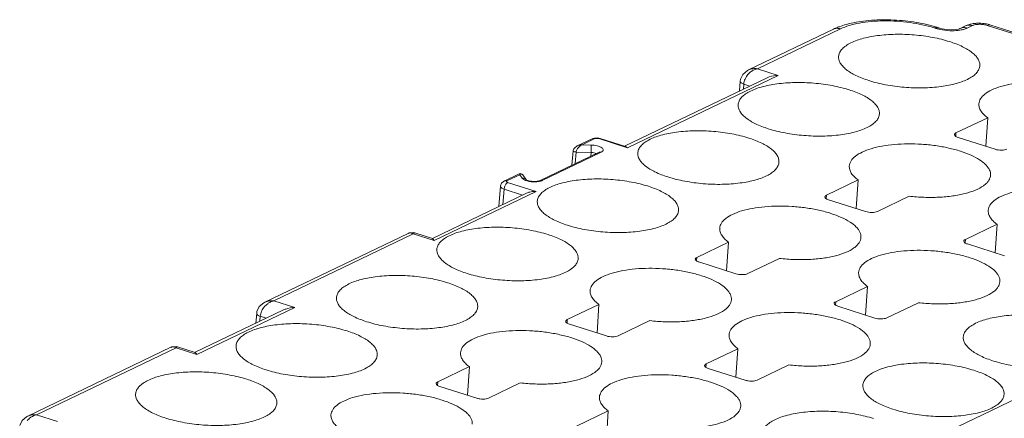
# Model space of a CAD drawing. Extents: x 1651 to 2096, y -33 to 282.
# Drawn here: x 1715 to 1750, y 33 to 47 of the extents above; entities that cross this region are included whole.
import ezdxf

# ---------------------------------------------------------------- set-up
doc = ezdxf.new("R2010")
doc.units = 0
doc.header["$MEASUREMENT"] = 0
doc.layers.get('0').update_dxf_attribs({"linetype": 'CONTINUOUS', "lineweight": 30})

msp = doc.modelspace()

# ---------------------------------------------------------------- linework, layer by layer
at = {"lineweight": 15}
for p, q in [((1743.547, 47.034), (1740.545, 45.591)), ((1743.794, 47.046), (1740.859, 45.635)), ((1747.16, 47.062), (1747.102, 47.08)), ((1747.209, 47.047), (1747.385, 47.008)), ((1747.281, 47.075), (1747.224, 47.094)), ((1747.391, 47.047), (1747.281, 47.075)), ((1748.208, 47.149), (1748.025, 47.061)), ((1748.455, 47.161), (1748.272, 47.073)), ((1749.882, 46.879), (1748.983, 47.166)), ((1750.004, 46.893), (1749.104, 47.18)), ((1740.859, 45.635), (1741.595, 45.4)), ((1741.18, 45.307), (1736.193, 42.91)), ((1741.595, 45.4), (1736.271, 42.841)), ((1740.262, 45.262), (1740.252, 45.195)), ((1740.252, 45.195), (1740.225, 44.848)), ((1740.366, 44.916), (1740.379, 45.091)), ((1740.59, 45.024), (1740.379, 45.091)), ((1747.876, 43.364), (1748.995, 43.902)), ((1748.995, 43.902), (1748.929, 42.891)), ((1735.022, 43.158), (1734.494, 42.904)), ((1735.12, 43.163), (1734.665, 42.944)), ((1735.102, 43.183), (1735.021, 43.157)), ((1735.209, 43.188), (1735.102, 43.183)), ((1735.16, 43.173), (1735.12, 43.163)), ((1735.212, 43.173), (1735.16, 43.173)), ((1735.308, 43.17), (1735.209, 43.188)), ((1735.259, 43.164), (1735.212, 43.173)), ((1735.308, 43.17), (1735.259, 43.164)), ((1736.271, 42.841), (1735.259, 43.164)), ((1736.205, 42.883), (1735.308, 43.17)), ((1747.868, 43.24), (1747.876, 43.364)), ((1749.259, 42.786), (1747.95, 43.203)), ((1734.502, 42.81), (1734.47, 42.746)), ((1734.665, 42.944), (1734.599, 42.91)), ((1734.981, 42.937), (1734.665, 42.944)), ((1736.205, 42.883), (1736.271, 42.841)), ((1735.244, 42.676), (1733.162, 41.675)), ((1735.343, 42.681), (1733.261, 41.68)), ((1734.31, 42.227), (1734.349, 42.734)), ((1734.426, 42.283), (1734.458, 42.689)), ((1734.46, 42.71), (1734.458, 42.689)), ((1734.986, 42.677), (1734.458, 42.689)), ((1734.47, 42.746), (1734.46, 42.71)), ((1734.986, 42.677), (1734.976, 42.547)), ((1732.44, 41.917), (1731.912, 41.663)), ((1732.466, 41.887), (1732.011, 41.668)), ((1732.486, 41.928), (1732.44, 41.917)), ((1732.452, 41.913), (1732.44, 41.917)), ((1732.466, 41.887), (1732.452, 41.913)), ((1732.466, 41.887), (1732.548, 41.767)), ((1732.559, 41.897), (1732.574, 41.881)), ((1732.701, 41.696), (1732.574, 41.881)), ((1731.782, 41.478), (1731.729, 40.765)), ((1731.784, 41.496), (1731.782, 41.478)), ((1731.819, 41.584), (1731.784, 41.496)), ((1731.89, 41.651), (1731.819, 41.584)), ((1731.912, 41.663), (1731.89, 41.651)), ((1731.924, 41.452), (1731.909, 41.375)), ((1732.036, 41.615), (1731.992, 41.58)), ((1732.004, 41.631), (1732.036, 41.615)), ((1732.036, 41.615), (1733.048, 41.292)), ((1733.085, 41.655), (1732.994, 41.648)), ((1733.144, 41.668), (1733.085, 41.655)), ((1733.162, 41.675), (1733.144, 41.668)), ((1743.299, 41.163), (1744.417, 41.701)), ((1744.417, 41.701), (1744.351, 40.69)), ((1732.703, 41.233), (1729.38, 39.636)), ((1733.048, 41.292), (1729.441, 39.558)), ((1731.869, 40.832), (1731.909, 41.375)), ((1732.565, 41.166), (1731.909, 41.375)), ((1743.291, 41.04), (1743.299, 41.163)), ((1746.217, 41.127), (1745.098, 40.589)), ((1744.681, 40.585), (1743.372, 41.003)), ((1748.206, 39.598), (1749.325, 40.135)), ((1749.325, 40.135), (1749.258, 39.124)), ((1728.524, 39.813), (1723.464, 37.38)), ((1728.704, 39.793), (1723.778, 37.424)), ((1728.562, 39.828), (1728.522, 39.812)), ((1728.524, 39.813), (1728.522, 39.812)), ((1728.715, 39.839), (1728.562, 39.828)), ((1729.441, 39.558), (1728.704, 39.793)), ((1728.755, 39.829), (1728.715, 39.839)), ((1728.755, 39.829), (1729.384, 39.628)), ((1729.384, 39.628), (1729.398, 39.621)), ((1738.721, 38.963), (1739.84, 39.501)), ((1739.84, 39.501), (1739.773, 38.49)), ((1748.198, 39.474), (1748.206, 39.598)), ((1749.588, 39.019), (1748.279, 39.437)), ((1738.713, 38.839), (1738.721, 38.963)), ((1740.103, 38.384), (1738.795, 38.802)), ((1741.639, 38.926), (1740.52, 38.389)), ((1743.628, 37.397), (1744.747, 37.935)), ((1744.747, 37.935), (1744.681, 36.924)), ((1723.778, 37.424), (1724.514, 37.19)), ((1734.143, 36.762), (1735.262, 37.3)), ((1735.262, 37.3), (1735.196, 36.289)), ((1743.62, 37.273), (1743.628, 37.397)), ((1745.01, 36.819), (1743.702, 37.236)), ((1746.546, 37.361), (1745.427, 36.823)), ((1724.099, 37.096), (1720.997, 35.606)), ((1724.514, 37.19), (1721.057, 35.528)), ((1723.171, 36.984), (1723.144, 36.637)), ((1723.181, 37.051), (1723.171, 36.985)), ((1723.285, 36.705), (1723.298, 36.881)), ((1723.509, 36.813), (1723.298, 36.881)), ((1734.135, 36.639), (1734.143, 36.762)), ((1735.525, 36.184), (1734.217, 36.601)), ((1737.061, 36.726), (1735.942, 36.188)), ((1720.141, 35.783), (1715.081, 33.35)), ((1720.321, 35.763), (1715.395, 33.395)), ((1720.179, 35.798), (1720.139, 35.782)), ((1720.141, 35.783), (1720.139, 35.782)), ((1720.332, 35.809), (1720.179, 35.798)), ((1721.057, 35.528), (1720.321, 35.763)), ((1720.372, 35.799), (1720.332, 35.809)), ((1720.372, 35.799), (1721.001, 35.598)), ((1721.001, 35.599), (1721.014, 35.591)), ((1739.05, 35.196), (1740.169, 35.734)), ((1740.169, 35.734), (1740.103, 34.723)), ((1747.932, 32.971), (1753.256, 35.53)), ((1739.042, 35.073), (1739.05, 35.196)), ((1741.968, 35.16), (1740.849, 34.622)), ((1729.565, 34.562), (1730.684, 35.099)), ((1730.684, 35.099), (1730.618, 34.088)), ((1740.432, 34.618), (1739.124, 35.036)), ((1729.557, 34.438), (1729.565, 34.562)), ((1732.483, 34.525), (1731.364, 33.988)), ((1730.947, 33.983), (1729.639, 34.401)), ((1715.395, 33.395), (1716.131, 33.16)), ((1734.472, 32.996), (1735.591, 33.534)), ((1735.591, 33.534), (1735.525, 32.523))]:
    msp.add_line(p, q, dxfattribs=at)
for points in [[(1748.025, 47.061), (1748.016, 47.057), (1747.959, 47.04), (1747.852, 47.023), (1747.706, 47.016), (1747.543, 47.024), (1747.391, 47.047)], [(1740.544, 45.591), (1740.506, 45.571), (1740.345, 45.432), (1740.262, 45.262)], [(1734.494, 42.904), (1734.484, 42.9), (1734.417, 42.855), (1734.371, 42.802), (1734.35, 42.741), (1734.349, 42.734)], [(1732.574, 41.881), (1732.541, 41.912), (1732.486, 41.928)], [(1732.994, 41.648), (1732.885, 41.653), (1732.786, 41.671), (1732.718, 41.693), (1732.706, 41.699)], [(1723.463, 37.38), (1723.425, 37.36), (1723.264, 37.221), (1723.181, 37.051)], [(1715.08, 33.35), (1715.042, 33.33), (1714.881, 33.191), (1714.798, 33.021)]]:
    msp.add_lwpolyline(points, dxfattribs=at)
for centre, radius, start, end in [((1745.787, 42.584), 4.733, 72.9532, 73.6584), ((1747.59, 48.41), 1.415, 252.3161, 254.4169), ((1745.837, 42.747), 4.563, 72.3047, 72.9529), ((1747.184, 46.969), 0.131, 72.2914, 79.113), ((1747.241, 46.95), 0.131, 72.1104, 79.4254), ((1748.68, 45.748), 1.496, 82.8065, 91.7831), ((1734.799, 42.618), 0.353, 124.3843, 147.1702), ((1732.993, 42.687), 1.054, 262.9994, 271.1852)]:
    msp.add_arc(centre, radius, start, end, dxfattribs=at)
for points, knots in [([(1743.794, 47.046), (1743.892, 47.093), (1744.112, 47.174), (1744.476, 47.258), (1744.888, 47.312), (1745.487, 47.34), (1746.237, 47.292), (1746.826, 47.168), (1747.102, 47.08)], [0, 0, 0, 0, 0.096347, 0.208233, 0.33268, 0.466039, 0.741835, 1, 1, 1, 1]), ([(1747.119, 47.126), (1746.875, 47.197), (1746.364, 47.306), (1745.582, 47.376), (1744.813, 47.358), (1744.315, 47.281), (1744.083, 47.222)], [0, 0, 0, 0, 0.248346, 0.509657, 0.765846, 1, 1, 1, 1]), ([(1743.756, 47.122), (1743.738, 47.116), (1743.668, 47.089), (1743.598, 47.059), (1743.547, 47.034)], [0, 0, 0, 0, 0.256683, 1, 1, 1, 1]), ([(1743.794, 47.046), (1743.753, 47.059), (1743.668, 47.072), (1743.584, 47.052), (1743.547, 47.034)], [0, 0, 0, 0, 0.514019, 1, 1, 1, 1]), ([(1744.083, 47.222), (1744.054, 47.215), (1743.944, 47.186), (1743.836, 47.152), (1743.756, 47.122)], [0, 0, 0, 0, 0.257506, 1, 1, 1, 1]), ([(1747.209, 47.097), (1747.2, 47.099), (1747.164, 47.102), (1747.127, 47.092), (1747.102, 47.08)], [0, 0, 0, 0, 0.233541, 1, 1, 1, 1]), ([(1747.16, 47.062), (1747.168, 47.066), (1747.201, 47.079), (1747.239, 47.084), (1747.265, 47.079)], [0, 0, 0, 0, 0.262265, 1, 1, 1, 1]), ([(1747.385, 47.008), (1747.507, 46.987), (1747.673, 46.974), (1747.837, 46.98), (1747.877, 46.983)], [0, 0, 0, 0, 0.754581, 1, 1, 1, 1]), ([(1747.877, 46.983), (1747.897, 46.985), (1747.971, 46.991), (1748.044, 47.003), (1748.098, 47.015)], [0, 0, 0, 0, 0.263028, 1, 1, 1, 1]), ([(1748.025, 47.061), (1748.063, 47.079), (1748.147, 47.099), (1748.232, 47.085), (1748.272, 47.073)], [0, 0, 0, 0, 0.504241, 1, 1, 1, 1]), ([(1748.098, 47.015), (1748.114, 47.019), (1748.173, 47.033), (1748.232, 47.054), (1748.272, 47.073)], [0, 0, 0, 0, 0.273711, 1, 1, 1, 1]), ([(1748.401, 47.214), (1748.385, 47.211), (1748.318, 47.194), (1748.254, 47.171), (1748.208, 47.149)], [0, 0, 0, 0, 0.253007, 1, 1, 1, 1]), ([(1748.455, 47.161), (1748.414, 47.174), (1748.329, 47.187), (1748.245, 47.167), (1748.208, 47.149)], [0, 0, 0, 0, 0.514088, 1, 1, 1, 1]), ([(1748.633, 47.242), (1748.613, 47.242), (1748.535, 47.238), (1748.458, 47.227), (1748.401, 47.214)], [0, 0, 0, 0, 0.254628, 1, 1, 1, 1]), ([(1748.455, 47.161), (1748.489, 47.177), (1748.57, 47.199), (1748.703, 47.209), (1748.845, 47.2), (1748.939, 47.18), (1748.983, 47.166)], [0, 0, 0, 0, 0.207937, 0.465683, 0.741659, 1, 1, 1, 1]), ([(1749.104, 47.18), (1749.086, 47.186), (1749.008, 47.209), (1748.928, 47.224), (1748.867, 47.231)], [0, 0, 0, 0, 0.243404, 1, 1, 1, 1]), ([(1749.104, 47.18), (1749.086, 47.186), (1749.043, 47.189), (1749.003, 47.176), (1748.983, 47.166)], [0, 0, 0, 0, 0.471771, 1, 1, 1, 1]), ([(1747.654, 46.593), (1747.459, 46.655), (1747.044, 46.756), (1746.399, 46.841), (1745.743, 46.863), (1745.12, 46.82), (1744.575, 46.716), (1744.19, 46.576), (1743.958, 46.432), (1743.835, 46.321), (1743.754, 46.2), (1743.731, 46.111), (1743.729, 46.068)], [0, 0, 0, 0, 0.145279, 0.301872, 0.460181, 0.610412, 0.743665, 0.853138, 0.898003, 0.936517, 0.969795, 1, 1, 1, 1]), ([(1748.718, 45.742), (1748.72, 45.781), (1748.712, 45.863), (1748.659, 45.982), (1748.57, 46.099), (1748.394, 46.258), (1748.087, 46.437), (1747.809, 46.543), (1747.654, 46.593)], [0, 0, 0, 0, 0.080699, 0.168345, 0.268104, 0.382872, 0.66086, 1, 1, 1, 1]), ([(1743.729, 46.068), (1743.726, 46.03), (1743.735, 45.948), (1743.787, 45.828), (1743.876, 45.712), (1744.052, 45.552), (1744.359, 45.373), (1744.637, 45.267), (1744.793, 45.218)], [0, 0, 0, 0, 0.080699, 0.168345, 0.268104, 0.382872, 0.66086, 1, 1, 1, 1]), ([(1740.859, 45.635), (1740.805, 45.643), (1740.697, 45.644), (1740.592, 45.614), (1740.545, 45.591)], [0, 0, 0, 0, 0.50673, 1, 1, 1, 1]), ([(1740.859, 45.635), (1740.844, 45.633), (1740.781, 45.618), (1740.722, 45.59), (1740.681, 45.564)], [0, 0, 0, 0, 0.241735, 1, 1, 1, 1]), ([(1744.793, 45.218), (1744.988, 45.155), (1745.403, 45.054), (1746.047, 44.969), (1746.704, 44.947), (1747.327, 44.99), (1747.872, 45.095), (1748.257, 45.234), (1748.489, 45.378), (1748.611, 45.489), (1748.692, 45.611), (1748.715, 45.699), (1748.718, 45.742)], [0, 0, 0, 0, 0.145279, 0.301872, 0.460181, 0.610412, 0.743665, 0.853138, 0.898003, 0.936517, 0.969795, 1, 1, 1, 1]), ([(1740.528, 45.432), (1740.487, 45.384), (1740.418, 45.277), (1740.384, 45.153), (1740.379, 45.091)], [0, 0, 0, 0, 0.50861, 1, 1, 1, 1]), ([(1740.681, 45.564), (1740.667, 45.556), (1740.611, 45.518), (1740.561, 45.471), (1740.528, 45.432)], [0, 0, 0, 0, 0.244377, 1, 1, 1, 1]), ([(1741.18, 45.307), (1741.212, 45.323), (1741.344, 45.376), (1741.488, 45.399), (1741.595, 45.4)], [0, 0, 0, 0, 0.251999, 1, 1, 1, 1]), ([(1744.106, 44.887), (1743.911, 44.95), (1743.496, 45.05), (1742.852, 45.136), (1742.195, 45.158), (1741.572, 45.115), (1741.027, 45.01), (1740.642, 44.871), (1740.41, 44.727), (1740.287, 44.616), (1740.207, 44.494), (1740.184, 44.405), (1740.181, 44.363)], [0, 0, 0, 0, 0.145279, 0.301872, 0.460181, 0.610412, 0.743665, 0.853138, 0.898003, 0.936517, 0.969795, 1, 1, 1, 1]), ([(1740.379, 45.091), (1740.362, 45.097), (1740.329, 45.11), (1740.281, 45.137), (1740.25, 45.173), (1740.252, 45.195)], [0, 0, 0, 0, 0.323125, 0.608709, 1, 1, 1, 1]), ([(1745.17, 44.036), (1745.173, 44.075), (1745.164, 44.157), (1745.111, 44.277), (1745.022, 44.393), (1744.846, 44.553), (1744.539, 44.732), (1744.261, 44.838), (1744.106, 44.887)], [0, 0, 0, 0, 0.080699, 0.168345, 0.268104, 0.382872, 0.66086, 1, 1, 1, 1]), ([(1748.685, 44.395), (1748.689, 44.458), (1748.739, 44.594), (1748.907, 44.761), (1749.154, 44.903), (1749.474, 45.02), (1749.858, 45.109), (1750.291, 45.164), (1750.758, 45.186), (1751.241, 45.172), (1751.722, 45.123), (1752.182, 45.041), (1752.604, 44.929), (1752.973, 44.791), (1753.275, 44.634), (1753.474, 44.482), (1753.585, 44.352), (1753.64, 44.259), (1753.672, 44.164), (1753.676, 44.1), (1753.674, 44.069)], [0, 0, 0, 0, 0.033273, 0.073098, 0.122807, 0.183037, 0.252892, 0.330582, 0.413773, 0.499798, 0.585821, 0.669013, 0.746706, 0.816558, 0.876786, 0.926499, 0.94758, 0.966474, 0.983695, 1, 1, 1, 1]), ([(1740.181, 44.363), (1740.178, 44.324), (1740.187, 44.242), (1740.239, 44.123), (1740.328, 44.006), (1740.504, 43.847), (1740.811, 43.668), (1741.089, 43.562), (1741.245, 43.512)], [0, 0, 0, 0, 0.080699, 0.168345, 0.268104, 0.382872, 0.66086, 1, 1, 1, 1]), ([(1748.995, 43.902), (1748.946, 43.938), (1748.858, 44.012), (1748.754, 44.136), (1748.693, 44.265), (1748.682, 44.354), (1748.685, 44.395)], [0, 0, 0, 0, 0.303966, 0.566163, 0.793292, 1, 1, 1, 1]), ([(1741.245, 43.512), (1741.44, 43.45), (1741.855, 43.349), (1742.499, 43.264), (1743.156, 43.242), (1743.779, 43.285), (1744.324, 43.389), (1744.709, 43.529), (1744.941, 43.673), (1745.064, 43.784), (1745.144, 43.905), (1745.167, 43.994), (1745.17, 44.036)], [0, 0, 0, 0, 0.145279, 0.301872, 0.460181, 0.610412, 0.743665, 0.853138, 0.898003, 0.936517, 0.969795, 1, 1, 1, 1]), ([(1735.12, 43.163), (1735.113, 43.165), (1735.08, 43.173), (1735.044, 43.169), (1735.022, 43.158)], [0, 0, 0, 0, 0.241585, 1, 1, 1, 1]), ([(1740.558, 43.182), (1740.363, 43.244), (1739.948, 43.345), (1739.304, 43.431), (1738.647, 43.452), (1738.024, 43.409), (1737.479, 43.305), (1737.094, 43.165), (1736.862, 43.022), (1736.739, 42.91), (1736.659, 42.789), (1736.636, 42.7), (1736.633, 42.658)], [0, 0, 0, 0, 0.145279, 0.301872, 0.460181, 0.610412, 0.743665, 0.853138, 0.898003, 0.936517, 0.969795, 1, 1, 1, 1]), ([(1741.622, 42.331), (1741.625, 42.37), (1741.616, 42.452), (1741.564, 42.571), (1741.475, 42.688), (1741.299, 42.848), (1740.992, 43.026), (1740.714, 43.132), (1740.558, 43.182)], [0, 0, 0, 0, 0.080699, 0.168345, 0.268104, 0.382872, 0.66086, 1, 1, 1, 1]), ([(1747.95, 43.203), (1747.932, 43.209), (1747.898, 43.222), (1747.849, 43.249), (1747.821, 43.284), (1747.822, 43.305)], [0, 0, 0, 0, 0.343374, 0.625781, 1, 1, 1, 1]), ([(1747.822, 43.305), (1747.823, 43.311), (1747.831, 43.338), (1747.857, 43.354), (1747.876, 43.364)], [0, 0, 0, 0, 0.20334, 1, 1, 1, 1]), ([(1734.665, 42.944), (1734.651, 42.944), (1734.592, 42.939), (1734.534, 42.924), (1734.494, 42.904)], [0, 0, 0, 0, 0.247273, 1, 1, 1, 1]), ([(1734.981, 42.937), (1735.018, 42.936), (1735.092, 42.93), (1735.196, 42.911), (1735.287, 42.883), (1735.357, 42.847), (1735.404, 42.807), (1735.421, 42.755), (1735.392, 42.708), (1735.361, 42.69), (1735.343, 42.681)], [0, 0, 0, 0, 0.185897, 0.364303, 0.523055, 0.653147, 0.750609, 0.823454, 0.898496, 1, 1, 1, 1]), ([(1734.986, 42.677), (1734.989, 42.728), (1734.991, 42.799), (1734.987, 42.886), (1734.984, 42.922), (1734.981, 42.937)], [0, 0, 0, 0, 0.58622, 0.824796, 1, 1, 1, 1]), ([(1744.107, 42.195), (1744.111, 42.258), (1744.161, 42.394), (1744.329, 42.56), (1744.576, 42.703), (1744.896, 42.82), (1745.28, 42.908), (1745.713, 42.964), (1746.18, 42.985), (1746.663, 42.971), (1747.144, 42.922), (1747.604, 42.84), (1748.026, 42.728), (1748.395, 42.591), (1748.698, 42.433), (1748.896, 42.281), (1749.007, 42.152), (1749.062, 42.058), (1749.094, 41.963), (1749.098, 41.899), (1749.096, 41.868)], [0, 0, 0, 0, 0.033273, 0.073098, 0.122807, 0.183037, 0.252892, 0.330582, 0.413773, 0.499798, 0.585821, 0.669013, 0.746706, 0.816558, 0.876786, 0.926499, 0.94758, 0.966474, 0.983695, 1, 1, 1, 1]), ([(1749.676, 42.79), (1749.649, 42.777), (1749.585, 42.76), (1749.48, 42.752), (1749.368, 42.759), (1749.294, 42.774), (1749.259, 42.786)], [0, 0, 0, 0, 0.207912, 0.465681, 0.741686, 1, 1, 1, 1]), ([(1734.458, 42.689), (1734.444, 42.69), (1734.417, 42.692), (1734.383, 42.702), (1734.358, 42.714), (1734.349, 42.728), (1734.349, 42.734)], [0, 0, 0, 0, 0.33577, 0.636209, 0.859345, 1, 1, 1, 1]), ([(1734.986, 42.677), (1735.02, 42.676), (1735.081, 42.67), (1735.141, 42.651), (1735.165, 42.637)], [0, 0, 0, 0, 0.546672, 1, 1, 1, 1]), ([(1735.343, 42.681), (1735.326, 42.686), (1735.292, 42.691), (1735.258, 42.683), (1735.244, 42.676)], [0, 0, 0, 0, 0.527717, 1, 1, 1, 1]), ([(1736.633, 42.658), (1736.63, 42.619), (1736.639, 42.537), (1736.692, 42.417), (1736.781, 42.301), (1736.957, 42.141), (1737.264, 41.962), (1737.542, 41.856), (1737.697, 41.807)], [0, 0, 0, 0, 0.080699, 0.168345, 0.268104, 0.382872, 0.66086, 1, 1, 1, 1]), ([(1737.697, 41.807), (1737.892, 41.744), (1738.307, 41.644), (1738.951, 41.558), (1739.608, 41.536), (1740.231, 41.579), (1740.776, 41.684), (1741.161, 41.823), (1741.393, 41.967), (1741.516, 42.078), (1741.596, 42.2), (1741.619, 42.289), (1741.622, 42.331)], [0, 0, 0, 0, 0.145279, 0.301872, 0.460181, 0.610412, 0.743665, 0.853138, 0.898003, 0.936517, 0.969795, 1, 1, 1, 1]), ([(1744.417, 41.701), (1744.368, 41.738), (1744.28, 41.811), (1744.177, 41.936), (1744.115, 42.064), (1744.104, 42.153), (1744.107, 42.195)], [0, 0, 0, 0, 0.303966, 0.566163, 0.793292, 1, 1, 1, 1]), ([(1732.466, 41.887), (1732.481, 41.896), (1732.511, 41.912), (1732.547, 41.905), (1732.559, 41.897)], [0, 0, 0, 0, 0.540523, 1, 1, 1, 1]), ([(1732.548, 41.767), (1732.579, 41.769), (1732.64, 41.758), (1732.686, 41.718), (1732.701, 41.696)], [0, 0, 0, 0, 0.535374, 1, 1, 1, 1]), ([(1732.614, 41.713), (1732.606, 41.717), (1732.582, 41.732), (1732.56, 41.751), (1732.548, 41.767)], [0, 0, 0, 0, 0.288304, 1, 1, 1, 1]), ([(1749.096, 41.868), (1749.094, 41.835), (1749.079, 41.766), (1749.028, 41.669), (1748.95, 41.577), (1748.803, 41.456), (1748.551, 41.326), (1748.184, 41.209), (1747.747, 41.127), (1747.259, 41.083), (1746.743, 41.081), (1746.392, 41.107), (1746.217, 41.127)], [0, 0, 0, 0, 0.031713, 0.065506, 0.103018, 0.145338, 0.246149, 0.368835, 0.510678, 0.66703, 0.832312, 1, 1, 1, 1]), ([(1731.782, 41.478), (1731.78, 41.457), (1731.809, 41.422), (1731.857, 41.395), (1731.891, 41.381), (1731.909, 41.375)], [0, 0, 0, 0, 0.373839, 0.656394, 1, 1, 1, 1]), ([(1731.912, 41.663), (1731.92, 41.667), (1731.952, 41.678), (1731.988, 41.676), (1732.011, 41.668)], [0, 0, 0, 0, 0.259814, 1, 1, 1, 1]), ([(1731.992, 41.58), (1731.985, 41.573), (1731.954, 41.535), (1731.935, 41.489), (1731.924, 41.452)], [0, 0, 0, 0, 0.21675, 1, 1, 1, 1]), ([(1732.011, 41.668), (1732.004, 41.664), (1731.993, 41.656), (1731.995, 41.64), (1732.001, 41.634), (1732.004, 41.631)], [0, 0, 0, 0, 0.516718, 0.730361, 1, 1, 1, 1]), ([(1732.865, 41.641), (1732.817, 41.647), (1732.731, 41.663), (1732.648, 41.694), (1732.614, 41.713)], [0, 0, 0, 0, 0.545492, 1, 1, 1, 1]), ([(1733.154, 41.647), (1733.143, 41.645), (1733.097, 41.637), (1733.05, 41.634), (1733.015, 41.633)], [0, 0, 0, 0, 0.235783, 1, 1, 1, 1]), ([(1737.01, 41.477), (1736.815, 41.539), (1736.4, 41.64), (1735.756, 41.725), (1735.099, 41.747), (1734.476, 41.704), (1733.931, 41.599), (1733.546, 41.46), (1733.314, 41.316), (1733.192, 41.205), (1733.111, 41.083), (1733.088, 40.995), (1733.085, 40.952)], [0, 0, 0, 0, 0.145279, 0.301872, 0.460181, 0.610412, 0.743665, 0.853138, 0.898003, 0.936517, 0.969795, 1, 1, 1, 1]), ([(1733.261, 41.68), (1733.253, 41.677), (1733.219, 41.662), (1733.182, 41.653), (1733.154, 41.647)], [0, 0, 0, 0, 0.223516, 1, 1, 1, 1]), ([(1733.162, 41.675), (1733.177, 41.682), (1733.21, 41.691), (1733.244, 41.686), (1733.261, 41.68)], [0, 0, 0, 0, 0.472283, 1, 1, 1, 1]), ([(1738.074, 40.626), (1738.077, 40.664), (1738.068, 40.747), (1738.016, 40.866), (1737.927, 40.982), (1737.751, 41.142), (1737.444, 41.321), (1737.166, 41.427), (1737.01, 41.477)], [0, 0, 0, 0, 0.080699, 0.168345, 0.268104, 0.382872, 0.66086, 1, 1, 1, 1]), ([(1749.014, 40.629), (1749.018, 40.692), (1749.068, 40.828), (1749.236, 40.995), (1749.483, 41.137), (1749.803, 41.254), (1750.187, 41.342), (1750.62, 41.398), (1751.087, 41.42), (1751.57, 41.405), (1752.051, 41.356), (1752.511, 41.274), (1752.933, 41.163), (1753.302, 41.025), (1753.605, 40.867), (1753.803, 40.715), (1753.914, 40.586), (1753.969, 40.492), (1754.001, 40.397), (1754.005, 40.333), (1754.003, 40.303)], [0, 0, 0, 0, 0.033273, 0.073098, 0.122807, 0.183037, 0.252892, 0.330582, 0.413773, 0.499798, 0.585821, 0.669013, 0.746706, 0.816558, 0.876786, 0.926499, 0.94758, 0.966474, 0.983695, 1, 1, 1, 1]), ([(1733.048, 41.292), (1732.988, 41.296), (1732.87, 41.291), (1732.755, 41.258), (1732.703, 41.233)], [0, 0, 0, 0, 0.50679, 1, 1, 1, 1]), ([(1743.372, 41.003), (1743.354, 41.008), (1743.32, 41.022), (1743.272, 41.049), (1743.243, 41.083), (1743.245, 41.105)], [0, 0, 0, 0, 0.343374, 0.625781, 1, 1, 1, 1]), ([(1743.245, 41.105), (1743.245, 41.11), (1743.253, 41.137), (1743.279, 41.154), (1743.299, 41.163)], [0, 0, 0, 0, 0.20334, 1, 1, 1, 1]), ([(1733.085, 40.952), (1733.083, 40.913), (1733.091, 40.831), (1733.144, 40.712), (1733.233, 40.596), (1733.409, 40.436), (1733.716, 40.257), (1733.994, 40.151), (1734.149, 40.101)], [0, 0, 0, 0, 0.080699, 0.168345, 0.268104, 0.382872, 0.66086, 1, 1, 1, 1]), ([(1739.529, 39.994), (1739.533, 40.057), (1739.583, 40.193), (1739.751, 40.36), (1739.998, 40.502), (1740.318, 40.619), (1740.702, 40.707), (1741.135, 40.763), (1741.602, 40.785), (1742.085, 40.771), (1742.566, 40.722), (1743.026, 40.64), (1743.448, 40.528), (1743.817, 40.39), (1744.12, 40.233), (1744.318, 40.081), (1744.429, 39.951), (1744.485, 39.858), (1744.516, 39.763), (1744.52, 39.699), (1744.518, 39.668)], [0, 0, 0, 0, 0.033273, 0.073098, 0.122807, 0.183037, 0.252892, 0.330582, 0.413773, 0.499798, 0.585821, 0.669013, 0.746706, 0.816558, 0.876786, 0.926499, 0.94758, 0.966474, 0.983695, 1, 1, 1, 1]), ([(1734.149, 40.101), (1734.344, 40.039), (1734.759, 39.938), (1735.404, 39.853), (1736.06, 39.831), (1736.683, 39.874), (1737.228, 39.978), (1737.613, 40.118), (1737.845, 40.262), (1737.968, 40.373), (1738.049, 40.494), (1738.072, 40.583), (1738.074, 40.626)], [0, 0, 0, 0, 0.145279, 0.301872, 0.460181, 0.610412, 0.743665, 0.853138, 0.898003, 0.936517, 0.969795, 1, 1, 1, 1]), ([(1745.098, 40.589), (1745.071, 40.577), (1745.007, 40.559), (1744.902, 40.551), (1744.79, 40.558), (1744.716, 40.574), (1744.681, 40.585)], [0, 0, 0, 0, 0.207912, 0.465681, 0.741686, 1, 1, 1, 1]), ([(1749.325, 40.135), (1749.275, 40.172), (1749.187, 40.246), (1749.084, 40.37), (1749.022, 40.498), (1749.011, 40.587), (1749.014, 40.629)], [0, 0, 0, 0, 0.303966, 0.566163, 0.793292, 1, 1, 1, 1]), ([(1733.463, 39.771), (1733.267, 39.833), (1732.853, 39.934), (1732.208, 40.02), (1731.552, 40.042), (1730.929, 39.998), (1730.383, 39.894), (1729.999, 39.755), (1729.767, 39.611), (1729.644, 39.499), (1729.563, 39.378), (1729.54, 39.289), (1729.537, 39.247)], [0, 0, 0, 0, 0.145279, 0.301872, 0.460181, 0.610412, 0.743665, 0.853138, 0.898003, 0.936517, 0.969795, 1, 1, 1, 1]), ([(1728.704, 39.793), (1728.695, 39.799), (1728.659, 39.819), (1728.616, 39.829), (1728.586, 39.828)], [0, 0, 0, 0, 0.267873, 1, 1, 1, 1]), ([(1728.704, 39.793), (1728.709, 39.799), (1728.72, 39.816), (1728.742, 39.833), (1728.755, 39.829)], [0, 0, 0, 0, 0.35483, 1, 1, 1, 1]), ([(1734.527, 38.92), (1734.529, 38.959), (1734.52, 39.041), (1734.468, 39.161), (1734.379, 39.277), (1734.203, 39.437), (1733.896, 39.615), (1733.618, 39.722), (1733.463, 39.771)], [0, 0, 0, 0, 0.080699, 0.168345, 0.268104, 0.382872, 0.66086, 1, 1, 1, 1]), ([(1739.84, 39.501), (1739.79, 39.537), (1739.702, 39.611), (1739.599, 39.735), (1739.537, 39.863), (1739.526, 39.953), (1739.529, 39.994)], [0, 0, 0, 0, 0.303966, 0.566163, 0.793292, 1, 1, 1, 1]), ([(1744.518, 39.668), (1744.516, 39.634), (1744.502, 39.566), (1744.451, 39.469), (1744.372, 39.377), (1744.225, 39.255), (1743.974, 39.125), (1743.606, 39.008), (1743.169, 38.926), (1742.681, 38.883), (1742.165, 38.88), (1741.814, 38.906), (1741.639, 38.926)], [0, 0, 0, 0, 0.031713, 0.065506, 0.103018, 0.145338, 0.246149, 0.368835, 0.510678, 0.66703, 0.832312, 1, 1, 1, 1]), ([(1729.398, 39.621), (1729.406, 39.614), (1729.423, 39.594), (1729.434, 39.571), (1729.441, 39.558)], [0, 0, 0, 0, 0.426595, 1, 1, 1, 1]), ([(1748.279, 39.437), (1748.261, 39.443), (1748.227, 39.456), (1748.179, 39.483), (1748.15, 39.518), (1748.152, 39.539)], [0, 0, 0, 0, 0.343374, 0.625781, 1, 1, 1, 1]), ([(1748.152, 39.539), (1748.152, 39.544), (1748.16, 39.572), (1748.186, 39.588), (1748.206, 39.598)], [0, 0, 0, 0, 0.20334, 1, 1, 1, 1]), ([(1729.537, 39.247), (1729.535, 39.208), (1729.543, 39.126), (1729.596, 39.006), (1729.685, 38.89), (1729.861, 38.73), (1730.168, 38.552), (1730.446, 38.445), (1730.601, 38.396)], [0, 0, 0, 0, 0.080699, 0.168345, 0.268104, 0.382872, 0.66086, 1, 1, 1, 1]), ([(1738.667, 38.904), (1738.667, 38.91), (1738.675, 38.937), (1738.701, 38.953), (1738.721, 38.963)], [0, 0, 0, 0, 0.20334, 1, 1, 1, 1]), ([(1744.436, 38.428), (1744.44, 38.491), (1744.49, 38.627), (1744.658, 38.794), (1744.905, 38.937), (1745.226, 39.054), (1745.609, 39.142), (1746.043, 39.198), (1746.51, 39.219), (1746.992, 39.205), (1747.473, 39.156), (1747.933, 39.074), (1748.356, 38.962), (1748.725, 38.825), (1749.027, 38.667), (1749.226, 38.515), (1749.336, 38.385), (1749.392, 38.292), (1749.423, 38.197), (1749.428, 38.133), (1749.426, 38.102)], [0, 0, 0, 0, 0.033273, 0.073098, 0.122807, 0.183037, 0.252892, 0.330582, 0.413773, 0.499798, 0.585821, 0.669013, 0.746706, 0.816558, 0.876786, 0.926499, 0.94758, 0.966474, 0.983695, 1, 1, 1, 1]), ([(1730.601, 38.396), (1730.797, 38.333), (1731.211, 38.233), (1731.856, 38.147), (1732.512, 38.125), (1733.135, 38.168), (1733.681, 38.273), (1734.065, 38.412), (1734.297, 38.556), (1734.42, 38.668), (1734.501, 38.789), (1734.524, 38.878), (1734.527, 38.92)], [0, 0, 0, 0, 0.145279, 0.301872, 0.460181, 0.610412, 0.743665, 0.853138, 0.898003, 0.936517, 0.969795, 1, 1, 1, 1]), ([(1738.795, 38.802), (1738.776, 38.808), (1738.742, 38.821), (1738.694, 38.848), (1738.665, 38.883), (1738.667, 38.904)], [0, 0, 0, 0, 0.343374, 0.625781, 1, 1, 1, 1]), ([(1729.915, 38.066), (1729.72, 38.128), (1729.305, 38.229), (1728.66, 38.314), (1728.004, 38.336), (1727.381, 38.293), (1726.835, 38.189), (1726.451, 38.049), (1726.219, 37.905), (1726.096, 37.794), (1726.015, 37.673), (1725.992, 37.584), (1725.99, 37.541)], [0, 0, 0, 0, 0.145279, 0.301872, 0.460181, 0.610412, 0.743665, 0.853138, 0.898003, 0.936517, 0.969795, 1, 1, 1, 1]), ([(1734.951, 37.794), (1734.955, 37.856), (1735.005, 37.993), (1735.173, 38.159), (1735.42, 38.302), (1735.741, 38.419), (1736.124, 38.507), (1736.558, 38.563), (1737.025, 38.584), (1737.508, 38.57), (1737.988, 38.521), (1738.448, 38.439), (1738.871, 38.327), (1739.24, 38.19), (1739.542, 38.032), (1739.741, 37.88), (1739.851, 37.751), (1739.907, 37.657), (1739.938, 37.562), (1739.943, 37.498), (1739.941, 37.467)], [0, 0, 0, 0, 0.033273, 0.073098, 0.122807, 0.183037, 0.252892, 0.330582, 0.413773, 0.499798, 0.585821, 0.669013, 0.746706, 0.816558, 0.876786, 0.926499, 0.94758, 0.966474, 0.983695, 1, 1, 1, 1]), ([(1740.52, 38.389), (1740.494, 38.376), (1740.429, 38.359), (1740.324, 38.35), (1740.212, 38.358), (1740.138, 38.373), (1740.103, 38.384)], [0, 0, 0, 0, 0.207912, 0.465681, 0.741686, 1, 1, 1, 1]), ([(1744.747, 37.935), (1744.697, 37.971), (1744.609, 38.045), (1744.506, 38.169), (1744.444, 38.298), (1744.434, 38.387), (1744.436, 38.428)], [0, 0, 0, 0, 0.303966, 0.566163, 0.793292, 1, 1, 1, 1]), ([(1730.979, 37.215), (1730.981, 37.253), (1730.973, 37.336), (1730.92, 37.455), (1730.831, 37.571), (1730.655, 37.731), (1730.348, 37.91), (1730.07, 38.016), (1729.915, 38.066)], [0, 0, 0, 0, 0.080699, 0.168345, 0.268104, 0.382872, 0.66086, 1, 1, 1, 1]), ([(1749.426, 38.102), (1749.423, 38.069), (1749.409, 38), (1749.358, 37.903), (1749.28, 37.811), (1749.132, 37.69), (1748.881, 37.56), (1748.513, 37.442), (1748.076, 37.36), (1747.589, 37.317), (1747.072, 37.314), (1746.722, 37.34), (1746.546, 37.361)], [0, 0, 0, 0, 0.031713, 0.065506, 0.103018, 0.145338, 0.246149, 0.368835, 0.510678, 0.66703, 0.832312, 1, 1, 1, 1]), ([(1735.262, 37.3), (1735.212, 37.336), (1735.124, 37.41), (1735.021, 37.534), (1734.959, 37.663), (1734.949, 37.752), (1734.951, 37.794)], [0, 0, 0, 0, 0.303966, 0.566163, 0.793292, 1, 1, 1, 1]), ([(1723.447, 37.222), (1723.406, 37.173), (1723.337, 37.066), (1723.303, 36.942), (1723.298, 36.881)], [0, 0, 0, 0, 0.50861, 1, 1, 1, 1]), ([(1723.6, 37.354), (1723.586, 37.345), (1723.53, 37.307), (1723.48, 37.26), (1723.447, 37.222)], [0, 0, 0, 0, 0.244377, 1, 1, 1, 1]), ([(1723.778, 37.424), (1723.724, 37.432), (1723.616, 37.433), (1723.511, 37.403), (1723.464, 37.38)], [0, 0, 0, 0, 0.50673, 1, 1, 1, 1]), ([(1723.778, 37.424), (1723.763, 37.422), (1723.7, 37.407), (1723.641, 37.379), (1723.6, 37.354)], [0, 0, 0, 0, 0.241735, 1, 1, 1, 1]), ([(1725.99, 37.541), (1725.987, 37.502), (1725.996, 37.42), (1726.048, 37.301), (1726.137, 37.185), (1726.313, 37.025), (1726.62, 36.846), (1726.898, 36.74), (1727.054, 36.69)], [0, 0, 0, 0, 0.080699, 0.168345, 0.268104, 0.382872, 0.66086, 1, 1, 1, 1]), ([(1739.941, 37.467), (1739.938, 37.434), (1739.924, 37.365), (1739.873, 37.268), (1739.795, 37.176), (1739.647, 37.055), (1739.396, 36.925), (1739.028, 36.808), (1738.591, 36.725), (1738.104, 36.682), (1737.587, 36.68), (1737.237, 36.706), (1737.061, 36.726)], [0, 0, 0, 0, 0.031713, 0.065506, 0.103018, 0.145338, 0.246149, 0.368835, 0.510678, 0.66703, 0.832312, 1, 1, 1, 1]), ([(1743.702, 37.236), (1743.683, 37.242), (1743.649, 37.255), (1743.601, 37.282), (1743.573, 37.317), (1743.574, 37.338)], [0, 0, 0, 0, 0.343374, 0.625781, 1, 1, 1, 1]), ([(1743.574, 37.338), (1743.574, 37.344), (1743.582, 37.371), (1743.608, 37.388), (1743.628, 37.397)], [0, 0, 0, 0, 0.20334, 1, 1, 1, 1]), ([(1723.298, 36.881), (1723.281, 36.886), (1723.248, 36.899), (1723.2, 36.926), (1723.169, 36.962), (1723.171, 36.984)], [0, 0, 0, 0, 0.323125, 0.608709, 1, 1, 1, 1]), ([(1724.099, 37.096), (1724.131, 37.112), (1724.263, 37.166), (1724.407, 37.189), (1724.514, 37.19)], [0, 0, 0, 0, 0.251999, 1, 1, 1, 1]), ([(1727.054, 36.69), (1727.249, 36.628), (1727.664, 36.527), (1728.308, 36.442), (1728.965, 36.42), (1729.587, 36.463), (1730.133, 36.567), (1730.518, 36.707), (1730.75, 36.851), (1730.872, 36.962), (1730.953, 37.083), (1730.976, 37.172), (1730.979, 37.215)], [0, 0, 0, 0, 0.145279, 0.301872, 0.460181, 0.610412, 0.743665, 0.853138, 0.898003, 0.936517, 0.969795, 1, 1, 1, 1]), ([(1739.858, 36.228), (1739.863, 36.291), (1739.912, 36.427), (1740.08, 36.593), (1740.327, 36.736), (1740.648, 36.853), (1741.031, 36.941), (1741.465, 36.997), (1741.932, 37.018), (1742.415, 37.004), (1742.895, 36.955), (1743.355, 36.873), (1743.778, 36.761), (1744.147, 36.624), (1744.449, 36.466), (1744.648, 36.314), (1744.758, 36.185), (1744.814, 36.091), (1744.845, 35.996), (1744.85, 35.932), (1744.848, 35.901)], [0, 0, 0, 0, 0.033273, 0.073098, 0.122807, 0.183037, 0.252892, 0.330582, 0.413773, 0.499798, 0.585821, 0.669013, 0.746706, 0.816558, 0.876786, 0.926499, 0.94758, 0.966474, 0.983695, 1, 1, 1, 1]), ([(1752.059, 36.675), (1751.864, 36.737), (1751.449, 36.838), (1750.805, 36.923), (1750.148, 36.945), (1749.525, 36.902), (1748.98, 36.798), (1748.595, 36.658), (1748.363, 36.514), (1748.24, 36.403), (1748.16, 36.282), (1748.136, 36.193), (1748.134, 36.15)], [0, 0, 0, 0, 0.145279, 0.301872, 0.460181, 0.610412, 0.743665, 0.853138, 0.898003, 0.936517, 0.969795, 1, 1, 1, 1]), ([(1726.367, 36.36), (1726.172, 36.422), (1725.757, 36.523), (1725.113, 36.609), (1724.456, 36.631), (1723.833, 36.588), (1723.288, 36.483), (1722.903, 36.344), (1722.671, 36.2), (1722.548, 36.088), (1722.468, 35.967), (1722.444, 35.878), (1722.442, 35.836)], [0, 0, 0, 0, 0.145279, 0.301872, 0.460181, 0.610412, 0.743665, 0.853138, 0.898003, 0.936517, 0.969795, 1, 1, 1, 1]), ([(1734.217, 36.601), (1734.198, 36.607), (1734.164, 36.621), (1734.116, 36.648), (1734.088, 36.682), (1734.089, 36.704)], [0, 0, 0, 0, 0.343374, 0.625781, 1, 1, 1, 1]), ([(1734.089, 36.704), (1734.089, 36.709), (1734.097, 36.736), (1734.123, 36.753), (1734.143, 36.762)], [0, 0, 0, 0, 0.20334, 1, 1, 1, 1]), ([(1745.427, 36.823), (1745.401, 36.81), (1745.336, 36.793), (1745.231, 36.785), (1745.119, 36.792), (1745.045, 36.808), (1745.01, 36.819)], [0, 0, 0, 0, 0.207912, 0.465681, 0.741686, 1, 1, 1, 1]), ([(1727.431, 35.509), (1727.434, 35.548), (1727.425, 35.63), (1727.372, 35.75), (1727.283, 35.866), (1727.107, 36.026), (1726.8, 36.204), (1726.522, 36.311), (1726.367, 36.36)], [0, 0, 0, 0, 0.080699, 0.168345, 0.268104, 0.382872, 0.66086, 1, 1, 1, 1]), ([(1730.374, 35.593), (1730.378, 35.656), (1730.428, 35.792), (1730.595, 35.959), (1730.842, 36.101), (1731.163, 36.218), (1731.546, 36.306), (1731.98, 36.362), (1732.447, 36.384), (1732.93, 36.37), (1733.41, 36.321), (1733.87, 36.238), (1734.293, 36.127), (1734.662, 35.989), (1734.964, 35.831), (1735.163, 35.68), (1735.273, 35.55), (1735.329, 35.456), (1735.36, 35.362), (1735.365, 35.297), (1735.363, 35.267)], [0, 0, 0, 0, 0.033273, 0.073098, 0.122807, 0.183037, 0.252892, 0.330582, 0.413773, 0.499798, 0.585821, 0.669013, 0.746706, 0.816558, 0.876786, 0.926499, 0.94758, 0.966474, 0.983695, 1, 1, 1, 1]), ([(1735.942, 36.188), (1735.916, 36.175), (1735.851, 36.158), (1735.747, 36.15), (1735.634, 36.157), (1735.56, 36.173), (1735.525, 36.184)], [0, 0, 0, 0, 0.207912, 0.465681, 0.741686, 1, 1, 1, 1]), ([(1740.169, 35.734), (1740.119, 35.771), (1740.031, 35.844), (1739.928, 35.969), (1739.866, 36.097), (1739.856, 36.186), (1739.858, 36.228)], [0, 0, 0, 0, 0.303966, 0.566163, 0.793292, 1, 1, 1, 1]), ([(1722.442, 35.836), (1722.439, 35.797), (1722.448, 35.715), (1722.5, 35.595), (1722.589, 35.479), (1722.765, 35.319), (1723.072, 35.141), (1723.35, 35.034), (1723.506, 34.985)], [0, 0, 0, 0, 0.080699, 0.168345, 0.268104, 0.382872, 0.66086, 1, 1, 1, 1]), ([(1744.848, 35.901), (1744.846, 35.868), (1744.831, 35.799), (1744.78, 35.702), (1744.702, 35.611), (1744.554, 35.489), (1744.303, 35.359), (1743.935, 35.242), (1743.498, 35.16), (1743.011, 35.116), (1742.494, 35.114), (1742.144, 35.14), (1741.968, 35.16)], [0, 0, 0, 0, 0.031713, 0.065506, 0.103018, 0.145338, 0.246149, 0.368835, 0.510678, 0.66703, 0.832312, 1, 1, 1, 1]), ([(1748.134, 36.15), (1748.131, 36.112), (1748.14, 36.029), (1748.192, 35.91), (1748.281, 35.794), (1748.457, 35.634), (1748.764, 35.455), (1749.042, 35.349), (1749.198, 35.299)], [0, 0, 0, 0, 0.080699, 0.168345, 0.268104, 0.382872, 0.66086, 1, 1, 1, 1]), ([(1720.321, 35.763), (1720.312, 35.769), (1720.276, 35.789), (1720.233, 35.8), (1720.203, 35.798)], [0, 0, 0, 0, 0.267873, 1, 1, 1, 1]), ([(1720.321, 35.763), (1720.325, 35.769), (1720.337, 35.786), (1720.359, 35.803), (1720.372, 35.799)], [0, 0, 0, 0, 0.35483, 1, 1, 1, 1]), ([(1721.014, 35.591), (1721.023, 35.584), (1721.039, 35.564), (1721.051, 35.541), (1721.057, 35.528)], [0, 0, 0, 0, 0.426595, 1, 1, 1, 1]), ([(1723.506, 34.985), (1723.701, 34.923), (1724.116, 34.822), (1724.76, 34.736), (1725.417, 34.714), (1726.04, 34.757), (1726.585, 34.862), (1726.97, 35.001), (1727.202, 35.145), (1727.324, 35.257), (1727.405, 35.378), (1727.428, 35.467), (1727.431, 35.509)], [0, 0, 0, 0, 0.145279, 0.301872, 0.460181, 0.610412, 0.743665, 0.853138, 0.898003, 0.936517, 0.969795, 1, 1, 1, 1]), ([(1730.684, 35.099), (1730.634, 35.136), (1730.546, 35.21), (1730.443, 35.334), (1730.381, 35.462), (1730.371, 35.551), (1730.374, 35.593)], [0, 0, 0, 0, 0.303966, 0.566163, 0.793292, 1, 1, 1, 1]), ([(1749.198, 35.299), (1749.393, 35.237), (1749.808, 35.136), (1750.452, 35.051), (1751.109, 35.029), (1751.732, 35.072), (1752.277, 35.176), (1752.662, 35.316), (1752.894, 35.46), (1753.016, 35.571), (1753.097, 35.693), (1753.12, 35.781), (1753.123, 35.824)], [0, 0, 0, 0, 0.145279, 0.301872, 0.460181, 0.610412, 0.743665, 0.853138, 0.898003, 0.936517, 0.969795, 1, 1, 1, 1]), ([(1735.363, 35.267), (1735.361, 35.233), (1735.346, 35.165), (1735.295, 35.068), (1735.217, 34.976), (1735.069, 34.854), (1734.818, 34.724), (1734.45, 34.607), (1734.013, 34.525), (1733.526, 34.481), (1733.009, 34.479), (1732.659, 34.505), (1732.483, 34.525)], [0, 0, 0, 0, 0.031713, 0.065506, 0.103018, 0.145338, 0.246149, 0.368835, 0.510678, 0.66703, 0.832312, 1, 1, 1, 1]), ([(1739.124, 35.036), (1739.105, 35.042), (1739.072, 35.055), (1739.023, 35.082), (1738.995, 35.116), (1738.996, 35.138)], [0, 0, 0, 0, 0.343374, 0.625781, 1, 1, 1, 1]), ([(1738.996, 35.138), (1738.997, 35.143), (1739.004, 35.17), (1739.03, 35.187), (1739.05, 35.196)], [0, 0, 0, 0, 0.20334, 1, 1, 1, 1]), ([(1748.511, 34.969), (1748.316, 35.032), (1747.901, 35.132), (1747.257, 35.218), (1746.6, 35.24), (1745.977, 35.197), (1745.432, 35.092), (1745.047, 34.953), (1744.815, 34.809), (1744.692, 34.698), (1744.612, 34.576), (1744.589, 34.487), (1744.586, 34.445)], [0, 0, 0, 0, 0.145279, 0.301872, 0.460181, 0.610412, 0.743665, 0.853138, 0.898003, 0.936517, 0.969795, 1, 1, 1, 1]), ([(1722.819, 34.655), (1722.624, 34.717), (1722.209, 34.818), (1721.565, 34.903), (1720.908, 34.925), (1720.285, 34.882), (1719.74, 34.778), (1719.355, 34.638), (1719.123, 34.494), (1719, 34.383), (1718.92, 34.262), (1718.897, 34.173), (1718.894, 34.13)], [0, 0, 0, 0, 0.145279, 0.301872, 0.460181, 0.610412, 0.743665, 0.853138, 0.898003, 0.936517, 0.969795, 1, 1, 1, 1]), ([(1735.281, 34.027), (1735.285, 34.09), (1735.335, 34.226), (1735.502, 34.393), (1735.749, 34.535), (1736.07, 34.652), (1736.454, 34.741), (1736.887, 34.796), (1737.354, 34.818), (1737.837, 34.804), (1738.317, 34.755), (1738.778, 34.673), (1739.2, 34.561), (1739.569, 34.423), (1739.871, 34.266), (1740.07, 34.114), (1740.181, 33.984), (1740.236, 33.891), (1740.268, 33.796), (1740.272, 33.732), (1740.27, 33.701)], [0, 0, 0, 0, 0.033273, 0.073098, 0.122807, 0.183037, 0.252892, 0.330582, 0.413773, 0.499798, 0.585821, 0.669013, 0.746706, 0.816558, 0.876786, 0.926499, 0.94758, 0.966474, 0.983695, 1, 1, 1, 1]), ([(1749.575, 34.118), (1749.578, 34.157), (1749.569, 34.239), (1749.517, 34.359), (1749.428, 34.475), (1749.251, 34.635), (1748.944, 34.814), (1748.666, 34.92), (1748.511, 34.969)], [0, 0, 0, 0, 0.080699, 0.168345, 0.268104, 0.382872, 0.66086, 1, 1, 1, 1]), ([(1723.883, 33.804), (1723.886, 33.843), (1723.877, 33.925), (1723.825, 34.044), (1723.736, 34.16), (1723.559, 34.32), (1723.252, 34.499), (1722.975, 34.605), (1722.819, 34.655)], [0, 0, 0, 0, 0.080699, 0.168345, 0.268104, 0.382872, 0.66086, 1, 1, 1, 1]), ([(1729.639, 34.401), (1729.62, 34.407), (1729.587, 34.42), (1729.538, 34.447), (1729.51, 34.482), (1729.511, 34.503)], [0, 0, 0, 0, 0.343374, 0.625781, 1, 1, 1, 1]), ([(1729.511, 34.503), (1729.512, 34.509), (1729.519, 34.536), (1729.546, 34.552), (1729.565, 34.562)], [0, 0, 0, 0, 0.20334, 1, 1, 1, 1]), ([(1740.849, 34.622), (1740.823, 34.61), (1740.758, 34.592), (1740.654, 34.584), (1740.542, 34.591), (1740.467, 34.607), (1740.432, 34.618)], [0, 0, 0, 0, 0.207912, 0.465681, 0.741686, 1, 1, 1, 1]), ([(1744.586, 34.445), (1744.583, 34.406), (1744.592, 34.324), (1744.645, 34.204), (1744.734, 34.088), (1744.91, 33.928), (1745.217, 33.75), (1745.495, 33.644), (1745.65, 33.594)], [0, 0, 0, 0, 0.080699, 0.168345, 0.268104, 0.382872, 0.66086, 1, 1, 1, 1]), ([(1718.894, 34.13), (1718.891, 34.092), (1718.9, 34.009), (1718.953, 33.89), (1719.042, 33.774), (1719.218, 33.614), (1719.525, 33.435), (1719.803, 33.329), (1719.958, 33.279)], [0, 0, 0, 0, 0.080699, 0.168345, 0.268104, 0.382872, 0.66086, 1, 1, 1, 1]), ([(1725.796, 33.393), (1725.8, 33.455), (1725.85, 33.591), (1726.018, 33.758), (1726.264, 33.901), (1726.585, 34.018), (1726.969, 34.106), (1727.402, 34.162), (1727.869, 34.183), (1728.352, 34.169), (1728.832, 34.12), (1729.293, 34.038), (1729.715, 33.926), (1730.084, 33.789), (1730.386, 33.631), (1730.585, 33.479), (1730.696, 33.349), (1730.751, 33.256), (1730.783, 33.161), (1730.787, 33.097), (1730.785, 33.066)], [0, 0, 0, 0, 0.033273, 0.073098, 0.122807, 0.183037, 0.252892, 0.330582, 0.413773, 0.499798, 0.585821, 0.669013, 0.746706, 0.816558, 0.876786, 0.926499, 0.94758, 0.966474, 0.983695, 1, 1, 1, 1]), ([(1745.65, 33.594), (1745.845, 33.532), (1746.26, 33.431), (1746.904, 33.345), (1747.561, 33.324), (1748.184, 33.367), (1748.729, 33.471), (1749.114, 33.61), (1749.346, 33.754), (1749.469, 33.866), (1749.549, 33.987), (1749.572, 34.076), (1749.575, 34.118)], [0, 0, 0, 0, 0.145279, 0.301872, 0.460181, 0.610412, 0.743665, 0.853138, 0.898003, 0.936517, 0.969795, 1, 1, 1, 1]), ([(1719.958, 33.279), (1720.153, 33.217), (1720.568, 33.116), (1721.212, 33.031), (1721.869, 33.009), (1722.492, 33.052), (1723.037, 33.157), (1723.422, 33.296), (1723.654, 33.44), (1723.777, 33.551), (1723.857, 33.673), (1723.88, 33.761), (1723.883, 33.804)], [0, 0, 0, 0, 0.145279, 0.301872, 0.460181, 0.610412, 0.743665, 0.853138, 0.898003, 0.936517, 0.969795, 1, 1, 1, 1]), ([(1731.364, 33.988), (1731.338, 33.975), (1731.273, 33.958), (1731.169, 33.949), (1731.057, 33.957), (1730.982, 33.972), (1730.947, 33.983)], [0, 0, 0, 0, 0.207912, 0.465681, 0.741686, 1, 1, 1, 1]), ([(1735.591, 33.534), (1735.542, 33.57), (1735.454, 33.644), (1735.35, 33.768), (1735.289, 33.897), (1735.278, 33.986), (1735.281, 34.027)], [0, 0, 0, 0, 0.303966, 0.566163, 0.793292, 1, 1, 1, 1]), ([(1715.395, 33.395), (1715.341, 33.402), (1715.233, 33.403), (1715.128, 33.373), (1715.081, 33.35)], [0, 0, 0, 0, 0.50673, 1, 1, 1, 1]), ([(1715.395, 33.395), (1715.38, 33.392), (1715.317, 33.377), (1715.258, 33.349), (1715.216, 33.324)], [0, 0, 0, 0, 0.241735, 1, 1, 1, 1]), ([(1740.27, 33.701), (1740.268, 33.667), (1740.253, 33.599), (1740.202, 33.502), (1740.124, 33.41), (1739.976, 33.288), (1739.725, 33.159), (1739.357, 33.041), (1738.92, 32.959), (1738.433, 32.916), (1737.916, 32.913), (1737.566, 32.939), (1737.39, 32.959)], [0, 0, 0, 0, 0.031713, 0.065506, 0.103018, 0.145338, 0.246149, 0.368835, 0.510678, 0.66703, 0.832312, 1, 1, 1, 1]), ([(1744.963, 33.264), (1744.768, 33.326), (1744.353, 33.427), (1743.709, 33.512), (1743.052, 33.534), (1742.429, 33.491), (1741.884, 33.387), (1741.499, 33.247), (1741.267, 33.103), (1741.145, 32.992), (1741.064, 32.871), (1741.041, 32.782), (1741.038, 32.739)], [0, 0, 0, 0, 0.145279, 0.301872, 0.460181, 0.610412, 0.743665, 0.853138, 0.898003, 0.936517, 0.969795, 1, 1, 1, 1]), ([(1715.216, 33.324), (1715.202, 33.315), (1715.147, 33.277), (1715.097, 33.23), (1715.064, 33.192)], [0, 0, 0, 0, 0.244377, 1, 1, 1, 1]), ([(1726.106, 32.899), (1726.057, 32.935), (1725.969, 33.009), (1725.865, 33.133), (1725.804, 33.262), (1725.793, 33.351), (1725.796, 33.393)], [0, 0, 0, 0, 0.303966, 0.566163, 0.793292, 1, 1, 1, 1])]:
    msp.add_open_spline(points, degree=3, knots=knots, dxfattribs=at)
for points in [[(1728.586, 39.828), (1728.565, 39.827), (1728.543, 39.822), (1728.524, 39.813)], [(1720.203, 35.798), (1720.182, 35.797), (1720.16, 35.792), (1720.141, 35.783)]]:
    msp.add_open_spline(points, degree=3, dxfattribs=at)

doc.saveas('drawing.dxf')
